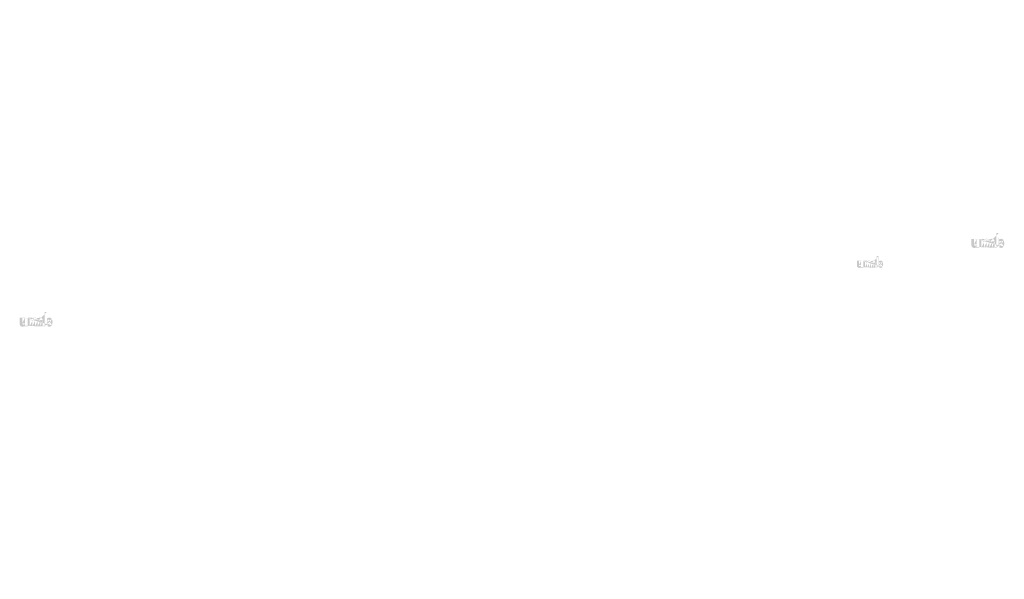
# Model space of a CAD drawing. Extents: x -375 to 4848, y 39 to 2025.
# Drawn here: x 975 to 1247, y 572 to 726 of the extents above; entities that cross this region are included whole.
import ezdxf

# ---------------------------------------------------------------- set-up
doc = ezdxf.new("R2010")
doc.units = 0
doc.layers.get('0').update_dxf_attribs({"linetype": 'CONTINUOUS'})
doc.styles.get("Standard").update_dxf_attribs({"font": 'ARIAL.TTF', "height": 2.7})

msp = doc.modelspace()

# ---------------------------------------------------------------- hatches: boundary and pattern name
at = {"linetype": 'Continuous'}
h = msp.add_hatch(color=1, dxfattribs=at)
h.paths.add_polyline_path([(1245.632914242687, 663.330625071578), (1245.632914242687, 663.5015072278281)], flags=16)
edge = h.paths.add_edge_path()
edge.add_arc((1246.436269711437, 664.5056300559532), 0.8719232343750002, 194.677699, 197.553666)
edge.add_line((1244.924166773937, 663.330625071578), (1244.924166773937, 667.378188743453))
edge.add_arc((1245.236730586437, 664.5329561653281), 1.894255875, 334.329017, 387.8456160000001)
edge.add_arc((1245.426199711437, 664.5340370090781), 0.9959405625000001, 341.7339260000001, 365.216108)
edge.add_line((1244.436541711437, 663.330625071578), (1244.436541711437, 665.0443838372029))
edge.add_line((1243.727794242687, 663.330625071578), (1243.727794242687, 664.8240638372029))
edge.add_line((1242.968411648937, 663.330625071578), (1242.968411648937, 664.8240638372029))
edge.add_line((1242.259664180187, 663.330625071578), (1242.259664180187, 664.8240638372029))
edge.add_line((1241.500281586437, 663.330625071578), (1241.500281586437, 664.8240638372029))
edge.add_line((1240.791535383312, 663.330625071578), (1240.791535383312, 665.732881305953))
edge.add_line((1240.209261820812, 665.732881305953), (1240.209261820812, 663.328192540328))
edge.add_line((1238.032385555187, 664.0217499778281), (1238.032385555187, 665.732881305953))
edge.add_line((1238.741131758312, 665.732881305953), (1238.741131758312, 664.241356165328))
edge.add_line((1239.500514352062, 665.732881305953), (1239.500514352062, 664.241356165328))
edge.add_arc((1239.120823055187, 664.2413561653283), 0.3796875, 180.000005, 360.0000100000001)
edge.add_line((1239.500514352062, 663.3281925403281), (1240.209261820812, 663.3281925403281))
edge.add_arc((1238.791749164562, 664.0217499778281), 0.759375, 180.000005, 300.000008)
edge.add_line((1239.500514352062, 663.554102805953), (1239.500514352062, 663.328192540328))
edge.add_line((1239.171440461437, 663.3641122434533), (1239.500514352062, 663.5541028059533))
edge.add_line((1243.727794242687, 663.330625071578), (1244.436541711437, 663.330625071578))
edge.add_line((1240.791535383312, 663.330625071578), (1241.500281586437, 663.330625071578))
edge.add_line((1242.259664180187, 663.330625071578), (1242.968411648937, 663.330625071578))
edge.add_line((1245.870855539562, 663.364131227828), (1245.632914242687, 663.5015072278279))
edge.add_arc((1246.059861445812, 664.2772467590781), 0.426090375, 228.3567879999999, 230.611399)
edge.add_line((1244.924166773937, 663.330625071578), (1245.632914242687, 663.330625071578))
edge.add_arc((1246.072588570812, 664.2919621809531), 0.44554809375, 226.063402, 228.391218)
edge.add_arc((1246.087052133312, 664.3062915872032), 0.465901875, 223.780712, 226.005139)
edge.add_arc((1246.102849664562, 664.3220410247031), 0.48819459375, 221.709566, 223.832405)
edge.add_arc((1246.120867102062, 664.3380600403281), 0.512316140625, 219.68227, 221.706275)
edge.add_arc((1246.140565289562, 664.3541562590781), 0.537748875, 217.733317, 219.661979)
edge.add_arc((1246.159337039562, 664.368959009078), 0.561643875, 215.767356, 217.7556790000001)
edge.add_arc((1246.178764383312, 664.3826796497032), 0.5854275, 213.837609, 215.745641)
edge.add_arc((1246.199582648937, 664.3963724465782), 0.6103552500000001, 211.988089, 213.817017)
edge.add_arc((1246.222622086437, 664.411116977828), 0.637709203125, 210.2635759999999, 212.015135)
edge.add_arc((1246.247186602062, 664.4255818059531), 0.6662072812500001, 208.596928, 210.27329)
edge.add_arc((1246.277294555187, 664.4418615403281), 0.7004348437500001, 205.18447, 208.587393)
edge.add_arc((1246.314624164562, 664.4598410090781), 0.741877734375, 203.608212, 205.214218)
edge.add_arc((1246.339516477062, 664.4706557747031), 0.7690177968749998, 202.053525, 203.603761)
edge.add_arc((1246.364854289562, 664.4808035559531), 0.796307203125, 200.549872, 202.045765)
edge.add_arc((1246.394923008312, 664.4919954778283), 0.828387, 197.51705, 200.544627)
edge.add_arc((1246.250546836437, 664.0217702278279), 0.759375, 240.000007, 335.954841)
edge.add_arc((1245.991922695812, 664.1490642590782), 0.278980453125, 263.780731, 269.992082)
edge.add_arc((1245.992887102062, 664.1586817434531), 0.2886435000000001, 254.791246, 263.79697)
edge.add_arc((1245.995437336437, 664.1684333840781), 0.298724203125, 251.793448, 254.8101720000001)
edge.add_arc((1245.998700117687, 664.1785533215782), 0.309352921875, 248.895317, 251.804853)
edge.add_arc((1246.002775430187, 664.1888276653281), 0.32040815625, 246.06904, 248.877059)
edge.add_arc((1246.008780820812, 664.2026255090781), 0.335452640625, 240.71816, 246.087392)
edge.add_arc((1246.018552711437, 664.2199481184531), 0.3553419375, 238.006302, 240.710098)
edge.add_arc((1246.026953930187, 664.2338244309531), 0.371560921875, 235.455855, 238.041331)
edge.add_arc((1246.036744805187, 664.2484044309531), 0.38912653125, 233.01551, 235.485778)
edge.add_arc((1246.047849398937, 664.2625212122032), 0.40707815625, 230.602787, 232.9623990000001)
edge.add_arc((1245.602748070812, 664.4871582590779), 0.8136665156250001, 337.966776, 340.97226)
edge.add_arc((1245.644250445812, 664.4706557747031), 0.7690177968749998, 336.39627, 337.946506)
edge.add_arc((1245.669142758312, 664.4598410090781), 0.741877734375, 334.785793, 336.391798)
edge.add_arc((1245.692046773937, 664.4491616653281), 0.7165918125, 333.115211, 334.778164)
edge.add_arc((1245.713290289562, 664.4380380872033), 0.6926246718750001, 331.420531, 333.141312)
edge.add_arc((1245.736580320812, 664.4255818059531), 0.6662072812500001, 329.7266989999999, 331.4030609999999)
edge.add_arc((1245.761144836437, 664.411116977828), 0.637709203125, 327.984892, 329.7364509999999)
edge.add_arc((1245.784184273937, 664.3963724465782), 0.6103552500000001, 326.1829779999999, 328.011906)
edge.add_arc((1245.805002539562, 664.3826796497032), 0.5854275, 324.254352, 326.162383)
edge.add_arc((1245.824429883312, 664.368959009078), 0.561643875, 322.244309, 324.232632)
edge.add_arc((1245.843201633312, 664.3541562590781), 0.537748875, 320.33803, 322.266693)
edge.add_arc((1245.862899820812, 664.3380600403281), 0.512316140625, 318.293755, 320.317759)
edge.add_arc((1245.880917258312, 664.3220410247031), 0.48819459375, 316.167572, 318.29041)
edge.add_arc((1245.896714789562, 664.3062915872032), 0.465901875, 313.994888, 316.219315)
edge.add_arc((1245.911179617687, 664.2919621809531), 0.44554809375, 311.60883, 313.936646)
edge.add_arc((1245.923905477062, 664.2772467590781), 0.426090375, 309.388636, 311.643247)
edge.add_arc((1245.935917523937, 664.2629844309531), 0.4074464531250001, 306.996185, 309.355797)
edge.add_arc((1245.947022117687, 664.2479601965782), 0.38876203125, 304.551332, 307.021601)
edge.add_arc((1245.956812992687, 664.2338244309531), 0.371560921875, 301.95862, 304.544096)
edge.add_arc((1245.965214211437, 664.2199481184531), 0.3553419375, 299.2898740000001, 301.993669)
edge.add_arc((1245.973382555187, 664.2058414622031), 0.339044484375, 293.93995, 299.252263)
edge.add_arc((1245.980991492687, 664.1888276653281), 0.32040815625, 291.1229070000001, 293.930926)
edge.add_arc((1245.985066805187, 664.1789304778281), 0.30971109375, 288.170052, 291.079588)
edge.add_arc((1245.989180086437, 664.1657882278281), 0.295937296875, 282.236749, 288.206736)
edge.add_arc((1245.991053211437, 664.157484462203), 0.28743103125, 273.18153, 282.222725)
edge.add_arc((1245.991825242687, 664.1475581653282), 0.277475625, 270.0119940000001, 273.13593)
edge.add_line((1239.500514352062, 665.732881305953), (1240.209261820812, 665.732881305953))
edge.add_line((1238.032385555187, 665.732881305953), (1238.741131758312, 665.732881305953))
edge.add_arc((1243.677159117687, 665.044383837203), 0.759375, 0, 125.048702)
edge.add_arc((1242.217816289562, 665.044383837203), 0.759375, 32.018762, 120)
edge.add_arc((1241.879972883312, 664.8240638372031), 0.3796875, 0, 180.000005)
edge.add_line((1240.791535383312, 665.732881305953), (1241.500281586437, 665.732881305953))
edge.add_line((1241.500281586437, 665.732881305953), (1241.500281586437, 665.506971040328))
edge.add_line((1241.838124992687, 665.7020215715781), (1241.500281586437, 665.5069710403283))
edge.add_line((1243.241076633312, 665.666052509078), (1242.861654914562, 665.446998134078))
edge.add_arc((1243.348102945812, 664.8240638372031), 0.3796875, 0, 180.000005)
edge.add_line((1245.632914242687, 667.378188743453), (1245.632914242687, 665.564405102828))
edge.add_line((1245.632914242687, 665.5644051028281), (1245.870855539562, 665.701779837203))
edge.add_arc((1246.059861445812, 664.7877277434532), 0.426090375, 129.388645, 131.643256)
edge.add_arc((1246.381018852062, 664.5778175090782), 0.8136665156250001, 157.966757, 160.972241)
edge.add_arc((1246.339516477062, 664.5943199934532), 0.7690177968749998, 156.396265, 157.946501)
edge.add_arc((1246.314624164562, 664.6051334934532), 0.741877734375, 154.785788, 156.391793)
edge.add_arc((1246.291720148937, 664.615814102828), 0.7165918125, 153.115219, 154.778172)
edge.add_arc((1246.270476633312, 664.6269376809531), 0.6926246718750001, 151.420526, 153.141307)
edge.add_arc((1246.247186602062, 664.6393939622029), 0.6662072812500001, 149.726694, 151.403056)
edge.add_arc((1246.222622086437, 664.653857524703), 0.637709203125, 147.984887, 149.736446)
edge.add_arc((1246.199582648937, 664.6686020559532), 0.6103552500000001, 146.182973, 148.011901)
edge.add_arc((1246.178764383312, 664.682294852828), 0.5854275, 144.254347, 146.162378)
edge.add_arc((1246.159607883312, 664.6960256184531), 0.561866625, 142.261215, 144.249538)
edge.add_arc((1246.140276727062, 664.7108182434531), 0.5375261250000001, 140.3183, 142.246962)
edge.add_arc((1246.120867102062, 664.726914462203), 0.512316140625, 138.293763, 140.317768)
edge.add_arc((1246.103100258312, 664.7429347434532), 0.488385703125, 136.187183, 138.310021)
edge.add_arc((1246.086820523937, 664.7586930403281), 0.465725953125, 133.975144, 136.199571)
edge.add_arc((1246.072588570812, 664.7730123215781), 0.44554809375, 131.608825, 133.936641)
edge.add_arc((1246.479933773937, 664.5171004153281), 0.9170579531249999, 191.897457, 194.679757)
edge.add_arc((1246.511547820812, 664.5234639778282), 0.949321265625, 189.145396, 191.879914)
edge.add_arc((1246.545671602062, 664.5295756809531), 0.98398040625, 185.200156, 189.180952)
edge.add_arc((1246.557567211437, 664.5309374934532), 0.9959405625000001, 161.733934, 185.216116)
edge.add_arc((1246.250546836437, 665.0441421028281), 0.759375, 29.47143, 120)
edge.add_arc((1246.047849398937, 664.802453290328), 0.40707815625, 127.037557, 129.39717)
edge.add_arc((1246.036744805187, 664.816570071578), 0.38912653125, 124.514212, 126.984481)
edge.add_arc((1246.027166555187, 664.8311601965779), 0.3716773593750001, 121.986455, 124.571931)
edge.add_arc((1246.018341352062, 664.845036509078), 0.3552381562500001, 119.260813, 121.964609)
edge.add_arc((1246.010384367687, 664.859134305953), 0.339044484375, 113.939932, 119.252244)
edge.add_arc((1246.002775430187, 664.8761481028281), 0.32040815625, 111.122909, 113.930928)
edge.add_arc((1245.998700117687, 664.8864211809532), 0.309352921875, 108.195128, 111.104663)
edge.add_arc((1245.994567852062, 664.8991862747032), 0.295937296875, 102.236765, 108.206752)
edge.add_arc((1245.992713711437, 664.9073660090781), 0.28755253125, 93.180009, 102.221204)
edge.add_arc((1245.991999898937, 664.915023040328), 0.2798651250000001, 77.640079, 93.12095000000001)
edge.add_arc((1245.989720508312, 664.9011657122031), 0.293892046875, 71.77285, 77.784412)
edge.add_arc((1245.985066805187, 664.8860452903281), 0.30971109375, 68.92044700000001, 71.829983)
edge.add_arc((1245.980991492687, 664.8761481028281), 0.32040815625, 66.069055, 68.877074)
edge.add_arc((1245.974986102062, 664.862348993453), 0.335452640625, 60.71818199999999, 66.08741500000001)
edge.add_arc((1245.965425570812, 664.845036509078), 0.3552381562500001, 58.035414, 60.73921)
edge.add_arc((1245.956600367687, 664.8311601965779), 0.3716773593750001, 55.42807500000001, 58.013551)
edge.add_arc((1245.947022117687, 664.8170143059532), 0.38876203125, 52.978407, 55.448675)
edge.add_arc((1245.935917523937, 664.801990071578), 0.4074464531250001, 50.64421, 53.003823)
edge.add_arc((1245.923905477062, 664.7877277434532), 0.426090375, 48.35676899999999, 50.61138100000001)
edge.add_arc((1245.911179617687, 664.7730123215781), 0.44554809375, 46.063393, 48.391209)
edge.add_arc((1245.896946398937, 664.7586930403281), 0.465725953125, 43.800405, 46.024832)
edge.add_arc((1245.880666664562, 664.7429347434532), 0.488385703125, 41.689979, 43.812817)
edge.add_arc((1245.862899820812, 664.726914462203), 0.512316140625, 39.682269, 41.706273)
edge.add_arc((1245.843490195812, 664.7108182434531), 0.5375261250000001, 37.753034, 39.681696)
edge.add_arc((1245.824159039562, 664.6960256184531), 0.561866625, 35.75047000000001, 37.738793)
edge.add_arc((1245.805002539562, 664.682294852828), 0.5854275, 33.837604, 35.745636)
edge.add_arc((1245.784184273937, 664.6686020559532), 0.6103552500000001, 31.988098, 33.817026)
edge.add_arc((1245.761144836437, 664.653857524703), 0.637709203125, 30.26357100000001, 32.01513)
edge.add_arc((1245.736580320812, 664.6393939622029), 0.6662072812500001, 28.596931, 30.273293)
edge.add_arc((1245.706472367687, 664.6231129622031), 0.7004348437500001, 25.184465, 28.587388)
edge.add_arc((1245.669142758312, 664.6051334934532), 0.741877734375, 23.608218, 25.214223)
edge.add_arc((1245.644250445812, 664.5943199934532), 0.7690177968749998, 22.05352, 23.603756)
edge.add_arc((1245.618912633312, 664.5841709465781), 0.796307203125, 20.549871, 22.04576400000001)
edge.add_arc((1245.589017305187, 664.5729891497032), 0.828214875, 17.520649, 20.548227)
edge.add_arc((1245.547284586437, 664.559731727828), 0.8720017031250001, 14.649888, 17.525855)
edge.add_arc((1245.503814164562, 664.547874087203), 0.9170579531249999, 11.897455, 14.679755)
edge.add_arc((1245.472200117687, 664.5411055247031), 0.9493946718749999, 9.169356, 11.903874)
edge.add_arc((1245.438095320812, 664.535398821578), 0.98398040625, 5.200156000000001, 9.180952)
edge.add_line((1244.924166773937, 667.378188743453), (1245.632914242687, 667.378188743453))
h = msp.add_hatch(color=1, dxfattribs=at)
h.paths.add_polyline_path([(1212.393941041476, 657.790875320212), (1212.393941041476, 657.9275810452119)], flags=16)
edge = h.paths.add_edge_path()
edge.add_arc((1213.036625416476, 658.7308793077119), 0.6975385875000002, 194.677699, 197.553666)
edge.add_line((1211.826943066475, 657.790875320212), (1211.826943066475, 661.028926257712))
edge.add_arc((1212.076994116476, 658.7527401952119), 1.5154047, 334.329017, 387.8456160000001)
edge.add_arc((1212.228569416476, 658.7536048702119), 0.79675245, 341.7339260000001, 365.216108)
edge.add_line((1211.436843016475, 657.790875320212), (1211.436843016475, 659.161882332712))
edge.add_line((1210.869845041475, 657.790875320212), (1210.869845041475, 658.9856263327121))
edge.add_line((1210.262338966476, 657.790875320212), (1210.262338966476, 658.9856263327121))
edge.add_line((1209.695340991476, 657.790875320212), (1209.695340991476, 658.9856263327121))
edge.add_line((1209.087834916475, 657.790875320212), (1209.087834916475, 658.9856263327121))
edge.add_line((1208.520837953976, 657.790875320212), (1208.520837953976, 659.712680307712))
edge.add_line((1208.055019103976, 659.712680307712), (1208.055019103976, 657.788929295212))
edge.add_line((1206.313518091476, 658.3437752452118), (1206.313518091476, 659.7126803077118))
edge.add_line((1206.880515053976, 659.712680307712), (1206.880515053976, 658.5194601952121))
edge.add_line((1207.488021128976, 659.712680307712), (1207.488021128976, 658.5194601952121))
edge.add_arc((1207.184268091476, 658.519460195212), 0.30375, 180.000005, 360.0000100000001)
edge.add_line((1207.488021128976, 657.7889292952119), (1208.055019103976, 657.7889292952119))
edge.add_arc((1206.921008978976, 658.3437752452118), 0.6075, 180.000005, 300.000008)
edge.add_line((1207.488021128976, 657.969657507712), (1207.488021128976, 657.788929295212))
edge.add_line((1207.224762016476, 657.8176650577119), (1207.488021128976, 657.9696575077118))
edge.add_line((1210.869845041475, 657.790875320212), (1211.436843016475, 657.790875320212))
edge.add_line((1208.520837953976, 657.790875320212), (1209.087834916475, 657.790875320212))
edge.add_line((1209.695340991476, 657.790875320212), (1210.262338966475, 657.790875320212))
edge.add_line((1212.584294078976, 657.8176802452119), (1212.393941041476, 657.9275810452118))
edge.add_arc((1212.735498803976, 658.5481726702119), 0.3408723, 228.3567879999999, 230.611399)
edge.add_line((1211.826943066475, 657.790875320212), (1212.393941041476, 657.790875320212))
edge.add_arc((1212.745680503976, 658.5599450077119), 0.356438475, 226.063402, 228.391218)
edge.add_arc((1212.757251353975, 658.571408532712), 0.3727215000000001, 223.780712, 226.005139)
edge.add_arc((1212.769889378976, 658.584008082712), 0.3905556750000001, 221.709566, 223.832405)
edge.add_arc((1212.784303328976, 658.596823295212), 0.4098529124999999, 219.68227, 221.706275)
edge.add_arc((1212.800061878976, 658.6097002702119), 0.4301991, 217.733317, 219.661979)
edge.add_arc((1212.815079278976, 658.6215424702119), 0.4493151, 215.767356, 217.7556790000001)
edge.add_arc((1212.830621153976, 658.632518982712), 0.4683420000000001, 213.837609, 215.745641)
edge.add_arc((1212.847275766476, 658.643473220212), 0.4882842000000002, 211.988089, 213.817017)
edge.add_arc((1212.865707316475, 658.655268845212), 0.5101673625, 210.2635759999999, 212.015135)
edge.add_arc((1212.885358928976, 658.6668407077119), 0.5329658250000001, 208.596928, 210.27329)
edge.add_arc((1212.909445291476, 658.679864495212), 0.5603478750000002, 205.18447, 208.587393)
edge.add_arc((1212.939308978976, 658.694248070212), 0.5935021875000001, 203.608212, 205.214218)
edge.add_arc((1212.959222828976, 658.7028998827118), 0.6152142374999999, 202.053525, 203.603761)
edge.add_arc((1212.979493078976, 658.711018107712), 0.6370457625, 200.549872, 202.045765)
edge.add_arc((1213.003548053976, 658.7199716452119), 0.6627096, 197.51705, 200.544627)
edge.add_arc((1212.888047116476, 658.343791445212), 0.6075, 240.000007, 335.954841)
edge.add_arc((1212.681147803976, 658.4456266702118), 0.2231843625, 263.780731, 269.992082)
edge.add_arc((1212.681919328976, 658.453320657712), 0.2309148, 254.791246, 263.79697)
edge.add_arc((1212.683959516476, 658.461121970212), 0.2389793625, 251.793448, 254.8101720000001)
edge.add_arc((1212.686569741476, 658.4692179202119), 0.2474823375, 248.895317, 251.804853)
edge.add_arc((1212.689829991476, 658.4774373952121), 0.256326525, 246.06904, 248.877059)
edge.add_arc((1212.694634303976, 658.4884756702118), 0.2683621125, 240.71816, 246.087392)
edge.add_arc((1212.702451816476, 658.502333757712), 0.28427355, 238.006302, 240.710098)
edge.add_arc((1212.709172791476, 658.5134348077119), 0.2972487375, 235.455855, 238.041331)
edge.add_arc((1212.717005491475, 658.525098807712), 0.311301225, 233.01551, 235.485778)
edge.add_arc((1212.725889166476, 658.5363922327119), 0.325662525, 230.602787, 232.9623990000001)
edge.add_arc((1212.369808103976, 658.716101870212), 0.6509332125000001, 337.966776, 340.97226)
edge.add_arc((1212.403010003976, 658.7028998827118), 0.6152142374999999, 336.39627, 337.946506)
edge.add_arc((1212.422923853976, 658.694248070212), 0.5935021875000001, 334.785793, 336.391798)
edge.add_arc((1212.441247066476, 658.685704595212), 0.5732734500000001, 333.115211, 334.778164)
edge.add_arc((1212.458241878976, 658.676805732712), 0.5540997375000001, 331.420531, 333.141312)
edge.add_arc((1212.476873903976, 658.6668407077119), 0.5329658250000001, 329.7266989999999, 331.4030609999999)
edge.add_arc((1212.496525516476, 658.655268845212), 0.5101673625, 327.984892, 329.7364509999999)
edge.add_arc((1212.514957066476, 658.643473220212), 0.4882842000000002, 326.1829779999999, 328.011906)
edge.add_arc((1212.531611678976, 658.632518982712), 0.4683420000000001, 324.254352, 326.162383)
edge.add_arc((1212.547153553975, 658.6215424702119), 0.4493151, 322.244309, 324.232632)
edge.add_arc((1212.562170953976, 658.6097002702119), 0.4301991, 320.33803, 322.266693)
edge.add_arc((1212.577929503976, 658.596823295212), 0.4098529124999999, 318.293755, 320.317759)
edge.add_arc((1212.592343453975, 658.584008082712), 0.3905556750000001, 316.167572, 318.29041)
edge.add_arc((1212.604981478975, 658.571408532712), 0.3727215000000001, 313.994888, 316.219315)
edge.add_arc((1212.616553341476, 658.5599450077119), 0.356438475, 311.60883, 313.936646)
edge.add_arc((1212.626734028976, 658.5481726702119), 0.3408723, 309.388636, 311.643247)
edge.add_arc((1212.636343666476, 658.536762807712), 0.3259571625, 306.996185, 309.355797)
edge.add_arc((1212.645227341476, 658.5247434202121), 0.311009625, 304.551332, 307.021601)
edge.add_arc((1212.653060041476, 658.5134348077119), 0.2972487375, 301.95862, 304.544096)
edge.add_arc((1212.659781016476, 658.502333757712), 0.28427355, 299.2898740000001, 301.993669)
edge.add_arc((1212.666315691476, 658.491048432712), 0.2712355875, 293.93995, 299.252263)
edge.add_arc((1212.672402841476, 658.4774373952121), 0.256326525, 291.1229070000001, 293.930926)
edge.add_arc((1212.675663091475, 658.4695196452119), 0.247768875, 288.170052, 291.079588)
edge.add_arc((1212.678953716475, 658.459005845212), 0.2367498375000001, 282.236749, 288.206736)
edge.add_arc((1212.680452216476, 658.452362832712), 0.229944825, 273.18153, 282.222725)
edge.add_arc((1212.681069841476, 658.4444217952118), 0.2219805, 270.0119940000001, 273.13593)
edge.add_line((1207.488021128976, 659.712680307712), (1208.055019103976, 659.712680307712))
edge.add_line((1206.313518091476, 659.712680307712), (1206.880515053976, 659.712680307712))
edge.add_arc((1210.829336941476, 659.1618823327119), 0.6075, 0, 125.048702)
edge.add_arc((1209.661862678975, 659.1618823327119), 0.6075, 32.018762, 120)
edge.add_arc((1209.391587953976, 658.985626332712), 0.30375, 0, 180.000005)
edge.add_line((1208.520837953976, 659.712680307712), (1209.087834916475, 659.712680307712))
edge.add_line((1209.087834916475, 659.712680307712), (1209.087834916475, 659.5319520952121))
edge.add_line((1209.358109641475, 659.6879925202119), (1209.087834916476, 659.531952095212))
edge.add_line((1210.480470953976, 659.6592172702118), (1210.176933578975, 659.4839737702117))
edge.add_arc((1210.566092003975, 658.985626332712), 0.30375, 0, 180.000005)
edge.add_line((1212.393941041476, 661.0289262577119), (1212.393941041476, 659.5778993452119))
edge.add_line((1212.393941041476, 659.5778993452119), (1212.584294078976, 659.687799132712))
edge.add_arc((1212.735498803976, 658.9565574577119), 0.3408723, 129.388645, 131.643256)
edge.add_arc((1212.992424728975, 658.7886292702119), 0.6509332125000001, 157.966757, 160.972241)
edge.add_arc((1212.959222828976, 658.8018312577118), 0.6152142374999999, 156.396265, 157.946501)
edge.add_arc((1212.939308978976, 658.810482057712), 0.5935021875000001, 154.785788, 156.391793)
edge.add_arc((1212.920985766475, 658.8190265452117), 0.5732734500000001, 153.115219, 154.778172)
edge.add_arc((1212.903990953976, 658.8279254077119), 0.5540997375000001, 151.420526, 153.141307)
edge.add_arc((1212.885358928976, 658.837890432712), 0.5329658250000001, 149.726694, 151.403056)
edge.add_arc((1212.865707316475, 658.849461282712), 0.5101673625, 147.984887, 149.736446)
edge.add_arc((1212.847275766476, 658.8612569077119), 0.4882842000000002, 146.182973, 148.011901)
edge.add_arc((1212.830621153976, 658.872211145212), 0.4683420000000001, 144.254347, 146.162378)
edge.add_arc((1212.815295953975, 658.8831957577119), 0.4494933, 142.261215, 144.249538)
edge.add_arc((1212.799831028975, 658.895029857712), 0.4300209, 140.3183, 142.246962)
edge.add_arc((1212.784303328976, 658.9079068327119), 0.4098529124999999, 138.293763, 140.317768)
edge.add_arc((1212.770089853976, 658.9207230577118), 0.3907085625, 136.187183, 138.310021)
edge.add_arc((1212.757066066476, 658.9333296952119), 0.3725807625, 133.975144, 136.199571)
edge.add_arc((1212.745680503976, 658.9447851202119), 0.356438475, 131.608825, 133.936641)
edge.add_arc((1213.071556666476, 658.7400555952117), 0.7336463625, 191.897457, 194.679757)
edge.add_arc((1213.096847903976, 658.745146445212), 0.7594570125000002, 189.145396, 191.879914)
edge.add_arc((1213.124146928976, 658.7500358077118), 0.787184325, 185.200156, 189.180952)
edge.add_arc((1213.133663416476, 658.7511252577119), 0.79675245, 161.733934, 185.216116)
edge.add_arc((1212.888047116476, 659.161688945212), 0.6075, 29.47143, 120)
edge.add_arc((1212.725889166476, 658.9683378952118), 0.325662525, 127.037557, 129.39717)
edge.add_arc((1212.717005491475, 658.9796313202119), 0.311301225, 124.514212, 126.984481)
edge.add_arc((1212.709342891476, 658.9913034202119), 0.2973418875000001, 121.986455, 124.571931)
edge.add_arc((1212.702282728976, 659.002404470212), 0.2841905250000001, 119.260813, 121.964609)
edge.add_arc((1212.695917141476, 659.0136827077118), 0.2712355875, 113.939932, 119.252244)
edge.add_arc((1212.689829991476, 659.027293745212), 0.256326525, 111.122909, 113.930928)
edge.add_arc((1212.686569741476, 659.0355122077119), 0.2474823375, 108.195128, 111.104663)
edge.add_arc((1212.683263928976, 659.045724282712), 0.2367498375000001, 102.236765, 108.206752)
edge.add_arc((1212.681780616475, 659.0522680702119), 0.230042025, 93.180009, 102.221204)
edge.add_arc((1212.681209566476, 659.0583936952119), 0.2238921, 77.640079, 93.12095000000001)
edge.add_arc((1212.679386053976, 659.0473078327119), 0.2351136375, 71.77285, 77.784412)
edge.add_arc((1212.675663091475, 659.0352114952119), 0.247768875, 68.92044700000001, 71.829983)
edge.add_arc((1212.672402841476, 659.027293745212), 0.256326525, 66.069055, 68.877074)
edge.add_arc((1212.667598528976, 659.016254457712), 0.2683621125, 60.71818199999999, 66.08741500000001)
edge.add_arc((1212.659950103975, 659.002404470212), 0.2841905250000001, 58.035414, 60.73921)
edge.add_arc((1212.652889941476, 658.9913034202119), 0.2973418875000001, 55.42807500000001, 58.013551)
edge.add_arc((1212.645227341476, 658.9799867077119), 0.311009625, 52.978407, 55.448675)
edge.add_arc((1212.636343666476, 658.967967320212), 0.3259571625, 50.64421, 53.003823)
edge.add_arc((1212.626734028976, 658.9565574577119), 0.3408723, 48.35676899999999, 50.61138100000001)
edge.add_arc((1212.616553341476, 658.9447851202119), 0.356438475, 46.063393, 48.391209)
edge.add_arc((1212.605166766476, 658.9333296952119), 0.3725807625, 43.800405, 46.024832)
edge.add_arc((1212.592142978976, 658.9207230577118), 0.3907085625, 41.689979, 43.812817)
edge.add_arc((1212.577929503976, 658.9079068327119), 0.4098529124999999, 39.682269, 41.706273)
edge.add_arc((1212.562401803976, 658.895029857712), 0.4300209, 37.753034, 39.681696)
edge.add_arc((1212.546936878976, 658.8831957577119), 0.4494933, 35.75047000000001, 37.738793)
edge.add_arc((1212.531611678976, 658.872211145212), 0.4683420000000001, 33.837604, 35.745636)
edge.add_arc((1212.514957066476, 658.8612569077119), 0.4882842000000002, 31.988098, 33.817026)
edge.add_arc((1212.496525516476, 658.849461282712), 0.5101673625, 30.26357100000001, 32.01513)
edge.add_arc((1212.476873903976, 658.837890432712), 0.5329658250000001, 28.596931, 30.273293)
edge.add_arc((1212.452787541476, 658.824865632712), 0.5603478750000002, 25.184465, 28.587388)
edge.add_arc((1212.422923853976, 658.810482057712), 0.5935021875000001, 23.608218, 25.214223)
edge.add_arc((1212.403010003976, 658.8018312577118), 0.6152142374999999, 22.05352, 23.603756)
edge.add_arc((1212.382739753976, 658.7937120202118), 0.6370457625, 20.549871, 22.04576400000001)
edge.add_arc((1212.358823491476, 658.7847665827119), 0.6625719000000001, 17.520649, 20.548227)
edge.add_arc((1212.325437316475, 658.7741606452117), 0.6976013625000002, 14.649888, 17.525855)
edge.add_arc((1212.290660978976, 658.764674532712), 0.7336463625, 11.897455, 14.679755)
edge.add_arc((1212.265369741476, 658.759259682712), 0.7595157375000001, 9.169356, 11.903874)
edge.add_arc((1212.238085903975, 658.7546943202119), 0.787184325, 5.200156000000001, 9.180952)
edge.add_line((1211.826943066475, 661.0289262577119), (1212.393941041476, 661.0289262577119))
h = msp.add_hatch(color=1, dxfattribs=at)
h.paths.add_polyline_path([(982.1187970041902, 641.5276350158349), (982.1187970041902, 641.698517172085)], flags=16)
edge = h.paths.add_edge_path()
edge.add_arc((982.9221524729403, 642.7026400002101), 0.8719232343750002, 194.677699, 197.553666)
edge.add_line((981.4100495354403, 641.5276350158349), (981.4100495354403, 645.57519868771))
edge.add_arc((981.7226133479403, 642.7299661095849), 1.894255875, 334.329017, 387.8456160000001)
edge.add_arc((981.9120824729403, 642.7310469533348), 0.9959405625000001, 341.7339260000001, 365.216108)
edge.add_line((980.9224244729403, 641.5276350158349), (980.9224244729403, 643.2413937814599))
edge.add_line((980.2136770041902, 641.5276350158349), (980.2136770041902, 643.0210737814599))
edge.add_line((979.4542944104403, 641.5276350158349), (979.4542944104403, 643.0210737814599))
edge.add_line((978.7455469416901, 641.5276350158349), (978.7455469416901, 643.0210737814599))
edge.add_line((977.9861643479403, 641.5276350158349), (977.9861643479403, 643.0210737814599))
edge.add_line((977.2774181448153, 641.5276350158349), (977.2774181448153, 643.92989125021))
edge.add_line((976.6951445823153, 643.92989125021), (976.6951445823153, 641.5252024845848))
edge.add_line((974.5182683166902, 642.218759922085), (974.5182683166902, 643.92989125021))
edge.add_line((975.2270145198152, 643.92989125021), (975.2270145198152, 642.438366109585))
edge.add_line((975.9863971135652, 643.92989125021), (975.9863971135652, 642.438366109585))
edge.add_arc((975.6067058166902, 642.438366109585), 0.3796875, 180.000005, 360.0000100000001)
edge.add_line((975.9863971135652, 641.5252024845848), (976.6951445823152, 641.5252024845848))
edge.add_arc((975.2776319260653, 642.218759922085), 0.759375, 180.000005, 300.000008)
edge.add_line((975.9863971135652, 641.7511127502099), (975.9863971135652, 641.525202484585))
edge.add_line((975.6573232229402, 641.56112218771), (975.9863971135653, 641.7511127502099))
edge.add_line((980.2136770041902, 641.5276350158349), (980.9224244729402, 641.5276350158349))
edge.add_line((977.2774181448153, 641.5276350158349), (977.9861643479404, 641.5276350158349))
edge.add_line((978.7455469416901, 641.5276350158349), (979.4542944104401, 641.5276350158349))
edge.add_line((982.3567383010653, 641.561141172085), (982.1187970041904, 641.6985171720848))
edge.add_arc((982.5457442073152, 642.474256703335), 0.426090375, 228.3567879999999, 230.611399)
edge.add_line((981.4100495354403, 641.5276350158349), (982.1187970041902, 641.5276350158349))
edge.add_arc((982.5584713323152, 642.48897212521), 0.44554809375, 226.063402, 228.391218)
edge.add_arc((982.5729348948154, 642.50330153146), 0.465901875, 223.780712, 226.005139)
edge.add_arc((982.5887324260652, 642.51905096896), 0.48819459375, 221.709566, 223.832405)
edge.add_arc((982.6067498635653, 642.5350699845849), 0.512316140625, 219.68227, 221.706275)
edge.add_arc((982.6264480510654, 642.551166203335), 0.537748875, 217.733317, 219.661979)
edge.add_arc((982.6452198010653, 642.565968953335), 0.561643875, 215.767356, 217.7556790000001)
edge.add_arc((982.6646471448153, 642.57968959396), 0.5854275, 213.837609, 215.745641)
edge.add_arc((982.6854654104402, 642.593382390835), 0.6103552500000001, 211.988089, 213.817017)
edge.add_arc((982.7085048479402, 642.6081269220849), 0.637709203125, 210.2635759999999, 212.015135)
edge.add_arc((982.7330693635653, 642.62259175021), 0.6662072812500001, 208.596928, 210.27329)
edge.add_arc((982.7631773166903, 642.638871484585), 0.7004348437500001, 205.18447, 208.587393)
edge.add_arc((982.8005069260654, 642.6568509533349), 0.741877734375, 203.608212, 205.214218)
edge.add_arc((982.8253992385654, 642.6676657189599), 0.7690177968749998, 202.053525, 203.603761)
edge.add_arc((982.8507370510653, 642.67781350021), 0.796307203125, 200.549872, 202.045765)
edge.add_arc((982.8808057698153, 642.689005422085), 0.828387, 197.51705, 200.544627)
edge.add_arc((982.7364295979403, 642.2187801720848), 0.759375, 240.000007, 335.954841)
edge.add_arc((982.4778054573153, 642.346074203335), 0.278980453125, 263.780731, 269.992082)
edge.add_arc((982.4787698635652, 642.3556916877101), 0.2886435000000001, 254.791246, 263.79697)
edge.add_arc((982.4813200979403, 642.365443328335), 0.298724203125, 251.793448, 254.8101720000001)
edge.add_arc((982.4845828791902, 642.375563265835), 0.309352921875, 248.895317, 251.804853)
edge.add_arc((982.4886581916903, 642.385837609585), 0.32040815625, 246.06904, 248.877059)
edge.add_arc((982.4946635823152, 642.399635453335), 0.335452640625, 240.71816, 246.087392)
edge.add_arc((982.5044354729403, 642.41695806271), 0.3553419375, 238.006302, 240.710098)
edge.add_arc((982.5128366916903, 642.4308343752099), 0.371560921875, 235.455855, 238.041331)
edge.add_arc((982.5226275666903, 642.4454143752099), 0.38912653125, 233.01551, 235.485778)
edge.add_arc((982.5337321604403, 642.45953115646), 0.40707815625, 230.602787, 232.9623990000001)
edge.add_arc((982.0886308323153, 642.684168203335), 0.8136665156250001, 337.966776, 340.97226)
edge.add_arc((982.1301332073152, 642.6676657189599), 0.7690177968749998, 336.39627, 337.946506)
edge.add_arc((982.1550255198152, 642.6568509533349), 0.741877734375, 334.785793, 336.391798)
edge.add_arc((982.1779295354402, 642.6461716095849), 0.7165918125, 333.115211, 334.778164)
edge.add_arc((982.1991730510653, 642.6350480314601), 0.6926246718750001, 331.420531, 333.141312)
edge.add_arc((982.2224630823152, 642.62259175021), 0.6662072812500001, 329.7266989999999, 331.4030609999999)
edge.add_arc((982.2470275979402, 642.6081269220849), 0.637709203125, 327.984892, 329.7364509999999)
edge.add_arc((982.2700670354402, 642.593382390835), 0.6103552500000001, 326.1829779999999, 328.011906)
edge.add_arc((982.2908853010653, 642.57968959396), 0.5854275, 324.254352, 326.162383)
edge.add_arc((982.3103126448151, 642.565968953335), 0.561643875, 322.244309, 324.232632)
edge.add_arc((982.3290843948153, 642.551166203335), 0.537748875, 320.33803, 322.266693)
edge.add_arc((982.3487825823152, 642.5350699845849), 0.512316140625, 318.293755, 320.317759)
edge.add_arc((982.3668000198153, 642.51905096896), 0.48819459375, 316.167572, 318.29041)
edge.add_arc((982.3825975510653, 642.50330153146), 0.465901875, 313.994888, 316.219315)
edge.add_arc((982.3970623791903, 642.48897212521), 0.44554809375, 311.60883, 313.936646)
edge.add_arc((982.4097882385652, 642.474256703335), 0.426090375, 309.388636, 311.643247)
edge.add_arc((982.4218002854403, 642.4599943752099), 0.4074464531250001, 306.996185, 309.355797)
edge.add_arc((982.4329048791903, 642.444970140835), 0.38876203125, 304.551332, 307.021601)
edge.add_arc((982.4426957541901, 642.4308343752099), 0.371560921875, 301.95862, 304.544096)
edge.add_arc((982.4510969729403, 642.41695806271), 0.3553419375, 299.2898740000001, 301.993669)
edge.add_arc((982.4592653166903, 642.40285140646), 0.339044484375, 293.93995, 299.252263)
edge.add_arc((982.4668742541902, 642.385837609585), 0.32040815625, 291.1229070000001, 293.930926)
edge.add_arc((982.4709495666903, 642.3759404220849), 0.30971109375, 288.170052, 291.079588)
edge.add_arc((982.4750628479402, 642.3627981720849), 0.295937296875, 282.236749, 288.206736)
edge.add_arc((982.4769359729403, 642.3544944064599), 0.28743103125, 273.18153, 282.222725)
edge.add_arc((982.4777080041904, 642.344568109585), 0.277475625, 270.0119940000001, 273.13593)
edge.add_line((975.9863971135652, 643.92989125021), (976.6951445823152, 643.92989125021))
edge.add_line((974.5182683166902, 643.92989125021), (975.2270145198152, 643.92989125021))
edge.add_arc((980.1630418791902, 643.2413937814599), 0.759375, 0, 125.048702)
edge.add_arc((978.7036990510653, 643.2413937814599), 0.759375, 32.018762, 120)
edge.add_arc((978.3658556448154, 643.0210737814599), 0.3796875, 0, 180.000005)
edge.add_line((977.2774181448153, 643.92989125021), (977.9861643479404, 643.92989125021))
edge.add_line((977.9861643479403, 643.92989125021), (977.9861643479403, 643.703980984585))
edge.add_line((978.3240077541902, 643.899031515835), (977.9861643479403, 643.7039809845849))
edge.add_line((979.7269593948153, 643.8630624533349), (979.3475376760651, 643.6440080783349))
edge.add_arc((979.8339857073152, 643.0210737814599), 0.3796875, 0, 180.000005)
edge.add_line((982.1187970041902, 645.57519868771), (982.1187970041902, 643.761415047085))
edge.add_line((982.1187970041902, 643.7614150470849), (982.3567383010652, 643.89878978146))
edge.add_arc((982.5457442073152, 642.98473768771), 0.426090375, 129.388645, 131.643256)
edge.add_arc((982.8669016135652, 642.774827453335), 0.8136665156250001, 157.966757, 160.972241)
edge.add_arc((982.8253992385654, 642.79132993771), 0.7690177968749998, 156.396265, 157.946501)
edge.add_arc((982.8005069260654, 642.8021434377099), 0.741877734375, 154.785788, 156.391793)
edge.add_arc((982.7776029104404, 642.812824047085), 0.7165918125, 153.115219, 154.778172)
edge.add_arc((982.7563593948153, 642.8239476252099), 0.6926246718750001, 151.420526, 153.141307)
edge.add_arc((982.7330693635653, 642.83640390646), 0.6662072812500001, 149.726694, 151.403056)
edge.add_arc((982.7085048479402, 642.85086746896), 0.637709203125, 147.984887, 149.736446)
edge.add_arc((982.6854654104402, 642.86561200021), 0.6103552500000001, 146.182973, 148.011901)
edge.add_arc((982.6646471448153, 642.879304797085), 0.5854275, 144.254347, 146.162378)
edge.add_arc((982.6454906448153, 642.8930355627099), 0.561866625, 142.261215, 144.249538)
edge.add_arc((982.6261594885652, 642.90782818771), 0.5375261250000001, 140.3183, 142.246962)
edge.add_arc((982.6067498635653, 642.92392440646), 0.512316140625, 138.293763, 140.317768)
edge.add_arc((982.5889830198153, 642.9399446877101), 0.488385703125, 136.187183, 138.310021)
edge.add_arc((982.5727032854402, 642.9557029845848), 0.465725953125, 133.975144, 136.199571)
edge.add_arc((982.5584713323152, 642.9700222658349), 0.44554809375, 131.608825, 133.936641)
edge.add_arc((982.9658165354402, 642.714110359585), 0.9170579531249999, 191.897457, 194.679757)
edge.add_arc((982.9974305823152, 642.720473922085), 0.949321265625, 189.145396, 191.879914)
edge.add_arc((983.0315543635652, 642.7265856252101), 0.98398040625, 185.200156, 189.180952)
edge.add_arc((983.0434499729403, 642.72794743771), 0.9959405625000001, 161.733934, 185.216116)
edge.add_arc((982.7364295979403, 643.2411520470849), 0.759375, 29.47143, 120)
edge.add_arc((982.5337321604403, 642.9994632345849), 0.40707815625, 127.037557, 129.39717)
edge.add_arc((982.5226275666903, 643.0135800158349), 0.38912653125, 124.514212, 126.984481)
edge.add_arc((982.5130493166903, 643.0281701408351), 0.3716773593750001, 121.986455, 124.571931)
edge.add_arc((982.5042241135653, 643.0420464533349), 0.3552381562500001, 119.260813, 121.964609)
edge.add_arc((982.4962671291902, 643.0561442502099), 0.339044484375, 113.939932, 119.252244)
edge.add_arc((982.4886581916903, 643.073158047085), 0.32040815625, 111.122909, 113.930928)
edge.add_arc((982.4845828791902, 643.08343112521), 0.309352921875, 108.195128, 111.104663)
edge.add_arc((982.4804506135653, 643.0961962189599), 0.295937296875, 102.236765, 108.206752)
edge.add_arc((982.4785964729402, 643.104375953335), 0.28755253125, 93.180009, 102.221204)
edge.add_arc((982.4778826604403, 643.112032984585), 0.2798651250000001, 77.640079, 93.12095000000001)
edge.add_arc((982.4756032698153, 643.0981756564598), 0.293892046875, 71.77285, 77.784412)
edge.add_arc((982.4709495666903, 643.0830552345849), 0.30971109375, 68.92044700000001, 71.829983)
edge.add_arc((982.4668742541902, 643.073158047085), 0.32040815625, 66.069055, 68.877074)
edge.add_arc((982.4608688635652, 643.05935893771), 0.335452640625, 60.71818199999999, 66.08741500000001)
edge.add_arc((982.4513083323152, 643.0420464533349), 0.3552381562500001, 58.035414, 60.73921)
edge.add_arc((982.4424831291902, 643.0281701408351), 0.3716773593750001, 55.42807500000001, 58.013551)
edge.add_arc((982.4329048791903, 643.01402425021), 0.38876203125, 52.978407, 55.448675)
edge.add_arc((982.4218002854403, 642.9990000158349), 0.4074464531250001, 50.64421, 53.003823)
edge.add_arc((982.4097882385652, 642.98473768771), 0.426090375, 48.35676899999999, 50.61138100000001)
edge.add_arc((982.3970623791903, 642.9700222658349), 0.44554809375, 46.063393, 48.391209)
edge.add_arc((982.3828291604402, 642.9557029845848), 0.465725953125, 43.800405, 46.024832)
edge.add_arc((982.3665494260653, 642.9399446877101), 0.488385703125, 41.689979, 43.812817)
edge.add_arc((982.3487825823152, 642.92392440646), 0.512316140625, 39.682269, 41.706273)
edge.add_arc((982.3293729573153, 642.90782818771), 0.5375261250000001, 37.753034, 39.681696)
edge.add_arc((982.3100418010654, 642.8930355627099), 0.561866625, 35.75047000000001, 37.738793)
edge.add_arc((982.2908853010653, 642.879304797085), 0.5854275, 33.837604, 35.745636)
edge.add_arc((982.2700670354402, 642.86561200021), 0.6103552500000001, 31.988098, 33.817026)
edge.add_arc((982.2470275979402, 642.85086746896), 0.637709203125, 30.26357100000001, 32.01513)
edge.add_arc((982.2224630823152, 642.83640390646), 0.6662072812500001, 28.596931, 30.273293)
edge.add_arc((982.1923551291903, 642.82012290646), 0.7004348437500001, 25.184465, 28.587388)
edge.add_arc((982.1550255198152, 642.8021434377099), 0.741877734375, 23.608218, 25.214223)
edge.add_arc((982.1301332073152, 642.79132993771), 0.7690177968749998, 22.05352, 23.603756)
edge.add_arc((982.1047953948153, 642.781180890835), 0.796307203125, 20.549871, 22.04576400000001)
edge.add_arc((982.0749000666902, 642.7699990939601), 0.828214875, 17.520649, 20.548227)
edge.add_arc((982.0331673479402, 642.7567416720849), 0.8720017031250001, 14.649888, 17.525855)
edge.add_arc((981.9896969260652, 642.7448840314601), 0.9170579531249999, 11.897455, 14.679755)
edge.add_arc((981.9580828791902, 642.73811546896), 0.9493946718749999, 9.169356, 11.903874)
edge.add_arc((981.9239780823152, 642.732408765835), 0.98398040625, 5.200156000000001, 9.180952)
edge.add_line((981.4100495354403, 645.57519868771), (982.1187970041902, 645.57519868771))

# ---------------------------------------------------------------- texts
for insert, char_height, attachment_point in [((1129.052265690185, 726.4313050207218), 1.5625, 4), ((1035.913904253478, 724.3620447781443), 5.375, 6), ((1163.523150890702, 711.1280184188538), 1.953125, 4), ((1047.100199094818, 708.5414431156321), 6.71875, 6), ((1210.278413671273, 676.1790315129907), 3.918375000000001, 6), ((1020.548249259556, 660.4808786728557), 3.918375000000001, 6), ((1184.677934249286, 637.3820161656888), 3.1347, 6), ((1195.692160864127, 597.2835924811209), 4.3, 4), ((1115.681643522574, 584.3731269282074), 4.353750000000001, 6), ((1191.123716286306, 586.0492277246951), 1.265625, 4), ((1219.045133298725, 573.6535655771821), 1.58203125, 4), ((1124.74254234406, 571.5584395815725), 5.4421875, 6)]:
    msp.add_mtext('\\A1;', dxfattribs=dict(at, insert=insert, char_height=char_height, attachment_point=attachment_point))
at = {"color": 0, "linetype": 'Continuous', "attachment_point": 6}
for insert, char_height in [((1201.96664169665, 691.2736182004279), 3.918375000000001), ((1012.236477284932, 675.5754653602928), 3.918375000000001), ((1178.028516669587, 649.4576855156384), 3.1347)]:
    msp.add_mtext('\\A1;', dxfattribs=dict(at, insert=insert, char_height=char_height))

doc.saveas('drawing.dxf')
